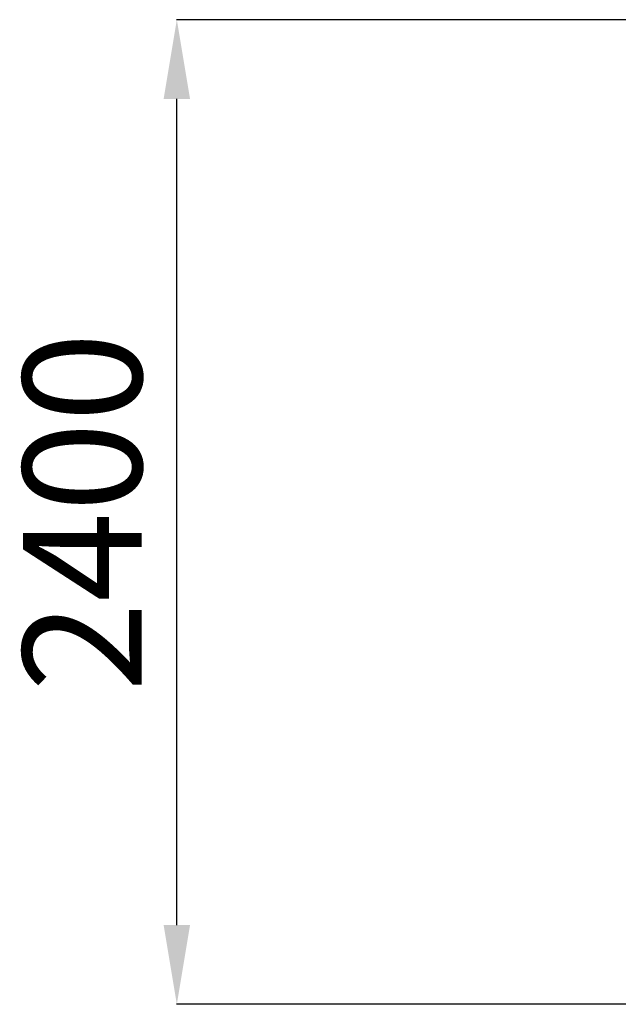
# Model space of a CAD drawing. Units: millimetres. Extents: x -9291 to -1814, y 10250 to 21828.
# Drawn here: x -7687 to -6175, y 19341 to 21828 of the extents above; entities that cross this region are included whole.
import ezdxf

# ---------------------------------------------------------------- set-up
doc = ezdxf.new("R2010")
doc.units = ezdxf.units.MM
doc.header["$PDSIZE"] = -1
doc.layers.add('размер', color=92, linetype='Continuous', lineweight=15)
doc.dimstyles.new('Размер М1.1', dxfattribs={"dimtxt": 300, "dimasz": 200, "dimexe": 1, "dimexo": 1, "dimgap": 50, "dimtad": 1, "dimdec": 0, "dimzin": 0, "dimtxsty": 'Standard', "dimcen": 2.5, "dimazin": 0, "dimtfac": 1, "dimtmove": 0, "dimatfit": 3, "dimfxl": 1, "dimtzin": 0, "dimarcsym": 0})

# ---------------------------------------------------------------- blocks, each defined once
blk = doc.blocks.new('*D26')
at = {"layer": 'Defpoints', "color": 0, "transparency": 16777216}
for p in [(-7290.5, 21828.1), (-5099.4, 21828.1), (-6104.4, 19340.6)]:
    blk.add_point(p, dxfattribs=at)
at = {"layer": 'размер', "color": 0, "lineweight": -2, "transparency": 16777216}
for p, q in [((-5100.4, 21828.1), (-7291.5, 21828.1)), ((-7290.5, 19540.6), (-7290.5, 21628.1)), ((-6105.4, 19340.6), (-7291.5, 19340.6))]:
    blk.add_line(p, q, dxfattribs=at)
at = {"layer": 'размер', "color": 0, "transparency": 16777216}
for points in [[(-7323.9, 21628.1), (-7257.2, 21628.1), (-7290.5, 21828.1)], [(-7323.9, 19540.6), (-7257.2, 19540.6), (-7290.5, 19340.6)]]:
    blk.add_solid(points, dxfattribs=at)
at = {"layer": 'размер', "color": 0, "transparency": 16777216, "insert": (-7490.5, 20584.3), "char_height": 300, "attachment_point": 5, "rotation": 90}
blk.add_mtext('2400', dxfattribs=at)

msp = doc.modelspace()

# ---------------------------------------------------------------- dimensions: what is measured, and where the dimension line sits
at = {"layer": 'размер'}
dim = msp.add_linear_dim(base=(-7290.5, 21828.1), p1=(-6104.4, 19340.6), p2=(-5099.4, 21828.1), angle=90, text='2400', dimstyle='Размер М1.1', dxfattribs=at)
dim.commit()
dim.dimension.update_dxf_attribs({"geometry": '*D26', "text_midpoint": (-7490.5, 20584.3)})

doc.saveas('drawing.dxf')
